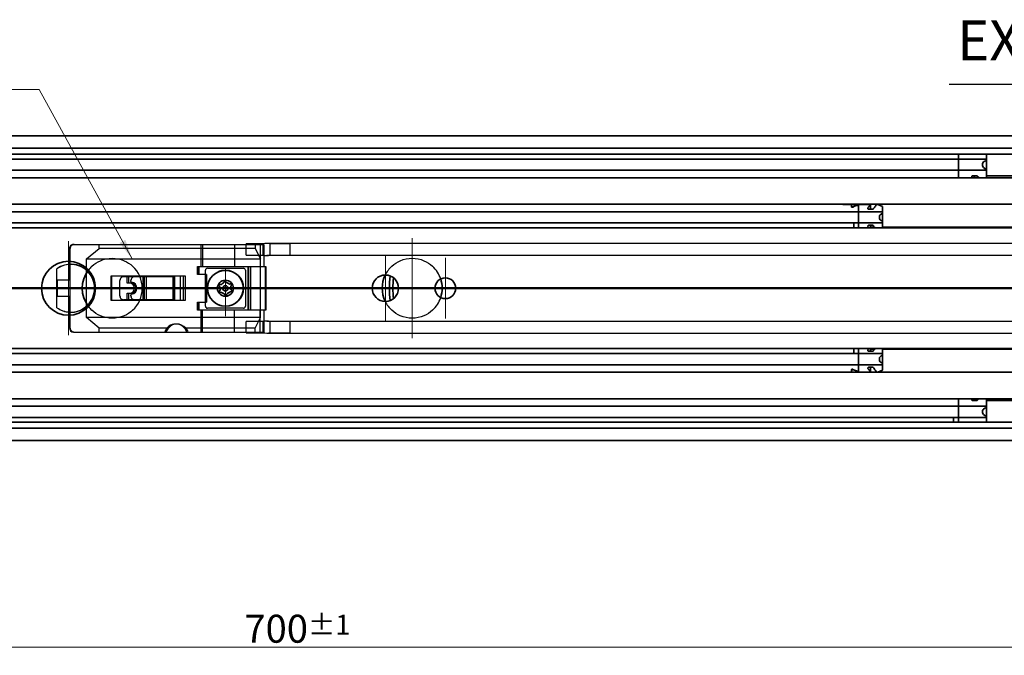
# Model space of a CAD drawing. Units: millimetres. Extents: x 0 to 1682, y 0 to 1188.
# Drawn here: x 677 to 923, y 829 to 988 of the extents above; entities that cross this region are included whole.
import ezdxf

# ---------------------------------------------------------------- set-up
doc = ezdxf.new("R2010")
doc.units = ezdxf.units.MM
doc.header["$LTSCALE"] = 2
for name, color, linetype, lineweight in [('Centerline', 242, 'Continuous', 20), ('Dimension', 7, 'Continuous', 20), ('Hidden', 7, 'Continuous', 25), ('Section line', 7, 'Continuous', 50), ('Sketch', 7, 'Continuous', 25), ('Symbol', 7, 'Continuous', 20), ('Visible', 7, 'Continuous', 35)]:
    doc.layers.add(name, color=color, linetype=linetype, lineweight=lineweight)
doc.styles.add('Dimensions', font='arial.ttf')
doc.dimstyles.new('Dimension style', dxfattribs={"dimscale": 2, "dimtxt": 3.5, "dimasz": 2.5, "dimexe": 1, "dimexo": 1, "dimgap": 0.5, "dimtad": 1, "dimdec": 3, "dimrnd": 1e-08, "dimtxsty": 'Dimensions', "dimcen": 0.09, "dimdle": 10, "dimclrd": 172, "dimclre": 172, "dimclrt": 7, "dimaunit": 1, "dimadec": 0, "dimazin": 2, "dimtfac": 0.714286, "dimtdec": 3, "dimtmove": 0, "dimatfit": 3, "dimfxl": 1, "dimtolj": 1, "dimlwd": -1, "dimlwe": -1, "dimarcsym": 0})
doc.dimstyles.new('Dimension style$7', dxfattribs={"dimscale": 2, "dimtxt": 3.5, "dimasz": 2.5, "dimexe": 1, "dimexo": 1, "dimgap": 0.5, "dimtad": 1, "dimdec": 3, "dimrnd": 1e-08, "dimtxsty": 'Dimensions', "dimcen": 0.09, "dimdle": 10, "dimclrd": 256, "dimclre": 172, "dimclrt": 7, "dimaunit": 1, "dimadec": 0, "dimazin": 2, "dimtfac": 0.714286, "dimtdec": 3, "dimtmove": 0, "dimatfit": 3, "dimfxl": 1, "dimtolj": 1, "dimlwd": -1, "dimlwe": -1, "dimarcsym": 0})

# ---------------------------------------------------------------- blocks, each defined once
blk = doc.blocks.new('2dTransSection0')
at = {"layer": 'Section line', "linetype": 'Continuous'}
blk.add_line((562.25, 460.23), (188.25, 460.23), dxfattribs=at)
blk = doc.blocks.new('*D9')
at = {"layer": 'Defpoints', "color": 0}
for p in [(396.5, 893.95), (1096.5, 882.64), (1096.5, 830.64)]:
    blk.add_point(p, dxfattribs=at)
at = {"layer": 'Dimension', "color": 172}
for p, q in [((396.5, 891.95), (396.5, 828.64)), ((1096.5, 880.64), (1096.5, 828.64)), ((401.5, 830.64), (1091.5, 830.64))]:
    blk.add_line(p, q, dxfattribs=at)
for points in [[(401.5, 831.47), (401.5, 829.8), (396.5, 830.64)], [(1091.5, 831.47), (1091.5, 829.8), (1096.5, 830.64)]]:
    blk.add_solid(points, dxfattribs=at)
at = {"layer": 'Dimension', "color": 7, "insert": (746.5, 838.79), "char_height": 7, "attachment_point": 2, "style": 'Dimensions'}
blk.add_mtext('\\A1;700{\\H5.000000;±1}', dxfattribs=at)

msp = doc.modelspace()

# ---------------------------------------------------------------- linework, layer by layer
at = {"layer": 'Centerline', "linetype": 'Continuous'}
for p, q in [((689.2487, 932.2007), (689.2487, 908.7007)), ((775.1987, 932.9505), (775.1987, 907.9508)), ((768.4987, 928.7507), (768.4987, 912.1507)), ((783.4987, 928.0507), (783.4987, 912.8507)), ((728.4987, 925.4507), (728.4987, 913.4507)), ((700.9987, 920.4507), (677.4987, 920.4507)), ((733.4987, 920.4507), (723.4987, 920.4507)), ((791.0987, 920.4507), (760.1987, 920.4507)), ((780.1987, 920.4513), (770.1987, 920.4513)), ((780.1987, 920.45), (770.1987, 920.45))]:
    msp.add_line(p, q, dxfattribs=at)
at = {"layer": 'Hidden'}
for p, q in [((690.474, 931.4007), (738.0779, 931.4007)), ((696.8997, 930.4007), (696.8997, 931.4007)), ((722.4676, 925.9007), (722.4676, 931.4007)), ((722.7452, 931.4007), (722.7452, 925.9007)), ((730.7827, 931.4007), (730.7827, 925.9007)), ((737.9666, 931.5649), (733.6987, 931.5649)), ((733.6987, 928.7364), (733.6987, 931.5649)), ((735.9356, 931.4007), (735.9356, 930.4007)), ((737.1756, 931.4007), (737.1756, 925.9007)), ((737.9666, 928.7364), (737.9666, 931.5649)), ((738.0779, 931.4007), (738.0779, 925.9007)), ((1043.6987, 931.6507), (738.8327, 931.6507)), ((739.6987, 928.7364), (739.6987, 931.5649)), ((744.6987, 931.5649), (739.6987, 931.5649)), ((744.6987, 928.7364), (744.6987, 931.5649)), ((689.4919, 930.4007), (689.4919, 922.4507)), ((689.679, 910.5007), (689.679, 930.4007)), ((693.7885, 927.8026), (696.8997, 930.4007)), ((735.9356, 930.4007), (696.8997, 930.4007)), ((733.6987, 928.7364), (737.9666, 928.7364)), ((735.9356, 930.4007), (737.2624, 927.8026)), ((1043.6987, 928.6507), (738.8327, 928.6507)), ((739.6987, 928.7364), (744.6987, 928.7364)), ((689.7964, 926.4507), (689.9829, 926.4507)), ((693.7885, 913.0987), (693.7885, 927.8026)), ((693.7885, 927.8026), (737.2624, 927.8026)), ((721.5497, 925.9007), (738.5768, 925.9007)), ((721.5497, 923.9007), (721.5497, 925.9007)), ((721.6656, 923.9007), (721.6656, 925.9007)), ((721.8126, 925.9007), (721.8126, 923.9007)), ((734.1752, 915.0007), (734.1752, 925.9007)), ((734.3938, 915.0007), (734.3938, 925.9007)), ((734.7703, 925.9007), (734.7703, 915.0007)), ((737.2624, 913.0987), (737.2624, 927.8026)), ((738.4746, 925.9007), (738.4746, 915.0007)), ((738.5768, 925.9007), (738.5768, 915.0007)), ((686.3128, 925.324), (686.3611, 925.324)), ((686.3128, 915.5773), (686.3128, 925.324)), ((686.3611, 922.4507), (686.3611, 925.324)), ((699.9382, 917.3507), (699.9382, 923.5507)), ((699.9382, 923.5507), (718.4008, 923.5507)), ((700.0539, 917.3507), (700.0539, 923.5507)), ((703.9454, 921.7007), (703.9454, 923.5507)), ((704.3617, 921.7007), (704.3617, 923.5507)), ((707.9342, 917.3507), (707.9342, 923.5507)), ((707.9424, 917.3507), (707.9424, 923.5507)), ((708.1648, 923.5507), (708.1648, 917.3507)), ((708.2349, 917.3507), (708.2349, 923.5507)), ((708.7213, 917.3507), (708.7213, 923.5507)), ((715.4596, 917.3507), (715.4596, 923.5507)), ((717.2068, 923.5507), (717.2068, 917.3507)), ((718.0395, 917.3507), (718.0395, 923.5507)), ((718.4008, 923.5507), (718.4008, 917.3507)), ((723.7767, 923.9007), (721.5497, 923.9007)), ((723.4987, 915.9507), (723.4987, 924.9507)), ((723.5138, 917.0007), (723.5138, 923.9007)), ((723.6562, 917.0007), (723.6562, 923.9007)), ((723.7767, 923.9007), (723.7767, 917.0007)), ((723.9987, 925.4507), (732.9987, 925.4507)), ((733.4987, 924.9507), (733.4987, 915.9507)), ((689.679, 922.4507), (686.3611, 922.4507)), ((686.4873, 918.4507), (686.4873, 922.4507)), ((702.0709, 918.5507), (702.0709, 922.3507)), ((702.1229, 918.5507), (702.1229, 922.3507)), ((703.0366, 923.3507), (715.8415, 923.3507)), ((704.9455, 921.7007), (703.9454, 921.7007)), ((704.8322, 922.1388), (704.8322, 922.3507)), ((704.8785, 922.1388), (704.8785, 922.3507)), ((715.6415, 917.5507), (715.6415, 923.3507)), ((715.8415, 917.5507), (715.8415, 923.3507)), ((703.9454, 919.2007), (704.9455, 919.2007)), ((703.9454, 917.3507), (703.9454, 919.2007)), ((704.3617, 917.3507), (704.3617, 919.2007)), ((704.8322, 918.5507), (704.8322, 918.7625)), ((704.8785, 918.5507), (704.8785, 918.7625)), ((686.3611, 918.4507), (689.679, 918.4507)), ((686.3611, 915.5773), (686.3611, 918.4507)), ((689.4919, 918.4507), (689.4919, 910.5007)), ((718.4008, 917.3507), (699.9382, 917.3507)), ((715.8415, 917.5507), (703.0366, 917.5507)), ((721.5497, 915.0007), (721.5497, 917.0007)), ((721.5497, 917.0007), (723.7767, 917.0007)), ((721.6656, 915.0007), (721.6656, 917.0007)), ((721.8126, 917.0007), (721.8126, 915.0007)), ((686.3611, 915.5773), (686.3128, 915.5773)), ((689.7964, 914.4507), (689.9829, 914.4507)), ((738.5768, 915.0007), (721.5497, 915.0007)), ((722.4676, 909.5007), (722.4676, 915.0007)), ((722.7452, 909.5007), (722.7452, 915.0007)), ((732.9987, 915.4507), (723.9987, 915.4507)), ((730.7827, 909.5007), (730.7827, 915.0007)), ((737.1756, 909.5007), (737.1756, 915.0007)), ((738.0779, 915.0007), (738.0779, 909.5007)), ((696.8997, 910.5007), (693.7885, 913.0987)), ((737.2624, 913.0987), (693.7885, 913.0987)), ((716.2841, 911.5007), (716.0707, 911.5007)), ((737.9666, 912.1649), (733.6987, 912.1649)), ((733.6987, 909.3364), (733.6987, 912.1649)), ((735.9356, 910.5007), (737.2624, 913.0987)), ((737.9666, 909.3364), (737.9666, 912.1649)), ((738.8327, 912.2507), (1043.6987, 912.2507)), ((739.6987, 909.3364), (739.6987, 912.1649)), ((744.6987, 912.1649), (739.6987, 912.1649)), ((744.6987, 909.3364), (744.6987, 912.1649)), ((690.474, 909.5007), (738.0779, 909.5007)), ((696.8997, 909.5007), (696.8997, 910.5007)), ((714.2422, 910.5007), (696.8997, 910.5007)), ((735.9356, 910.5007), (718.5931, 910.5007)), ((733.6987, 909.3364), (737.9666, 909.3364)), ((735.9356, 909.5007), (735.9356, 910.5007)), ((738.8327, 909.2507), (1043.6987, 909.2507)), ((739.6987, 909.3364), (744.6987, 909.3364))]:
    msp.add_line(p, q, dxfattribs=at)
for centre, radius, start, end in [((700.1987, 920.4507), 7.5, 132.790177, 142.661725), ((700.1987, 920.4507), 7.5, 312.790177, 47.209823), ((775.1987, 920.4507), 7.5, 132.790177, 153.897705), ((775.1987, 920.4507), 7.5, 18.039478, 47.209823), ((723.9987, 924.9507), 0.5, 90, 180), ((732.9987, 924.9507), 0.5, 0, 90), ((775.1987, 920.4507), 7.5, 206.102295, 227.209823), ((775.1987, 920.4507), 7.5, 312.790177, 341.960522), ((700.1987, 920.4507), 7.5, 217.338275, 227.209823), ((723.9987, 915.9507), 0.5, 180, 270), ((732.9987, 915.9507), 0.5, 270, 0)]:
    msp.add_arc(centre, radius, start, end, dxfattribs=at)
for centre, major_axis, ratio, start_param, end_param in [((690.474, 930.4007), (0, 1), 0.98203725, 0, 1.57079633), ((690.7095, 930.4007), (-1.0305, 0), 0.97041943, 4.71238898, 6.28318531), ((738.8327, 930.1507), (2.5981, 0), 0.57735027, 1.23095942, 1.91063324), ((738.8327, 930.1507), (2.5981, 0), 0.57735027, 4.37255207, 5.05222589), ((689.7964, 920.4507), (0, 6), 0.99532349, 5.49850891, 6.90601189), ((690.0137, 920.4507), (6.2617, 0), 0.95820093, 1.65422641, 2.19362291), ((689.9829, 920.4507), (0, 6), 0.98203725, 5.51677188, 6.36661539), ((703.0366, 922.3507), (0, 1), 0.96564441, 0, 1.57079633), ((703.0885, 922.3507), (0, 1), 0.96564441, 0, 1.57079633), ((704.5291, 920.4507), (0, -1.25), 0.97287805, 0, 3.14159265), ((705.8051, 922.3507), (0, 1), 0.97287805, 0, 1.57079633), ((705.0268, 922.1388), (0, -0.2), 0.97287805, 4.71238898, 6.16526516), ((705.8513, 922.3507), (0, 1), 0.97287805, 0, 1.57079633), ((705.073, 922.1388), (0, -0.2), 0.97287805, 4.71238898, 6.16526516), ((704.9455, 920.4507), (0, 1.25), 0.97287805, 3.14159265, 6.28318531), ((704.8322, 920.4507), (0, 1.5), 0.97287805, 3.25951281, 6.16526516), ((704.8785, 920.4507), (0, -1.5), 0.97287805, 0.11792015, 3.0236725), ((703.0366, 918.5507), (0, -1), 0.96564441, 4.71238898, 6.28318531), ((703.0885, 918.5507), (0, -1), 0.96564441, 4.71238898, 6.28318531), ((705.0268, 918.7625), (0, 0.2), 0.97287805, 0.11792015, 1.57079633), ((705.8051, 918.5507), (0, -1), 0.97287805, 4.71238898, 6.28318531), ((705.073, 918.7625), (0, 0.2), 0.97287805, 0.11792015, 1.57079633), ((705.8513, 918.5507), (0, -1), 0.97287805, 4.71238898, 6.28318531), ((689.7964, 920.4507), (0, -6), 0.99532349, 5.66035872, 7.0678617), ((689.9829, 920.4507), (0, 6), 0.98203725, 3.05816257, 3.90800608), ((690.0137, 920.4507), (6.2617, 0), 0.95820093, 4.08956239, 4.62895889), ((716.0707, 908.5007), (0, 3), 0.97287805, 5.05222589, 7.51414472), ((716.6847, 908.5007), (2.0882, -2.3857), 0.87105087, 1.64909975, 3.33123709), ((738.8327, 910.7507), (2.5981, 0), 0.57735027, 1.23095942, 1.91063324), ((690.474, 910.5007), (0, 1), 0.98203725, 1.57079633, 3.14159265), ((690.7095, 910.5007), (-1.0305, 0), 0.97041943, 0, 1.57079633), ((716.4176, 908.5007), (0, -3), 0.97287805, 3.98266132, 4.37255207), ((716.4176, 908.5007), (0, 3), 0.97287805, 5.05222589, 5.44211664), ((738.8327, 910.7507), (2.5981, 0), 0.57735027, 4.37255207, 5.05222589)]:
    msp.add_ellipse(centre, major_axis=major_axis, ratio=ratio, start_param=start_param, end_param=end_param, dxfattribs=at)
for points in [[(695.1038, 925.9545), (695.7172, 926.5223), (696.4482, 927.0025), (698.1828, 927.7472), (699.2157, 927.9507), (701.1816, 927.9507), (702.2146, 927.7472), (703.9492, 927.0025), (704.6802, 926.5223), (705.2936, 925.9545)], [(770.1038, 925.9545), (770.7172, 926.5223), (771.4482, 927.0025), (773.1828, 927.7472), (774.2157, 927.9507), (776.1816, 927.9507), (777.2146, 927.7472), (778.9492, 927.0025), (779.6802, 926.5223), (780.2936, 925.9545)], [(705.2936, 914.9468), (704.6802, 914.379), (703.9492, 913.8988), (702.2146, 913.1541), (701.1816, 912.9507), (699.2157, 912.9507), (698.1828, 913.1541), (696.4482, 913.8988), (695.7172, 914.379), (695.1038, 914.9468)], [(780.2936, 914.9468), (779.6802, 914.379), (778.9492, 913.8988), (777.2146, 913.1541), (776.1816, 912.9507), (774.2157, 912.9507), (773.1828, 913.1541), (771.4482, 913.8988), (770.7172, 914.379), (770.1038, 914.9468)]]:
    msp.add_open_spline(points, degree=3, knots=[0.77979968, 0.77979968, 0.77979968, 0.77979968, 1.02742033, 1.02742033, 1.32230624, 1.32230624, 1.61719215, 1.61719215, 1.8648128, 1.8648128, 1.8648128, 1.8648128], dxfattribs=at)
at = {"layer": 'Sketch'}
msp.add_line((1059.4987, 971.4507), (909.4987, 971.4507), dxfattribs=at)
at = {"layer": 'Visible'}
for p, q in [((1088.4987, 958.5507), (401.4987, 958.5507)), ((1088.4987, 955.4839), (401.4987, 955.4839)), ((1088.4987, 953.9507), (401.4987, 953.9507)), ((911.8487, 948.1007), (911.8487, 953.9507)), ((918.8487, 952.4451), (918.8487, 953.9507)), ((918.8487, 952.7507), (580.8487, 952.7507)), ((917.8487, 951.1507), (917.8487, 951.5507)), ((918.8487, 950.2562), (918.8487, 952.4451)), ((1077.1987, 948.1007), (411.1987, 948.1007)), ((918.8487, 949.9507), (580.8487, 949.9507)), ((916.3736, 948.5556), (915.363, 948.5556)), ((915.8487, 948.5556), (915.8487, 948.1007)), ((916.4202, 948.5507), (915.8487, 948.5507)), ((918.8487, 950.2562), (918.8487, 948.1007)), ((1085.1987, 948.5507), (918.8487, 948.5507)), ((1077.1987, 941.4507), (411.1987, 941.4507)), ((882.8987, 941.4007), (885.0487, 941.4007)), ((885.0487, 940.8404), (885.0487, 941.4007)), ((885.0987, 941.4007), (885.0987, 940.7447)), ((889.8487, 941.4007), (885.0987, 941.4007)), ((886.8487, 935.5507), (886.8487, 941.1364)), ((889.8487, 940.1981), (889.8487, 941.4007)), ((891.6487, 941.4007), (891.3487, 941.4007)), ((891.6487, 941.4007), (892.8487, 940.9007)), ((892.8487, 939.1944), (892.8487, 940.9007)), ((892.8487, 939.6007), (608.8487, 939.6007)), ((890.3736, 940.1981), (889.363, 940.1981)), ((892.0487, 938.0007), (892.0487, 938.4007)), ((892.8487, 937.2069), (892.8487, 939.1944)), ((892.8487, 936.8007), (608.8487, 936.8007)), ((885.6487, 935.5507), (885.6487, 936.8007)), ((890.3736, 936.2032), (889.363, 936.2032)), ((889.8487, 935.5507), (889.8487, 936.2032)), ((890.8142, 935.7007), (889.8487, 935.7007)), ((892.8487, 937.2069), (892.8487, 935.5507)), ((1082.6287, 935.7007), (892.8487, 935.7007)), ((1084.4987, 935.5507), (424.4987, 935.5507)), ((1084.4987, 905.3507), (424.4987, 905.3507)), ((892.8487, 904.1007), (608.8487, 904.1007)), ((885.6487, 904.1007), (885.6487, 905.3507)), ((886.8487, 905.3507), (886.8487, 899.7649)), ((890.3736, 904.6981), (889.363, 904.6981)), ((889.8487, 905.3507), (889.8487, 904.6981)), ((890.8142, 905.2007), (889.8487, 905.2007)), ((892.8487, 903.6944), (892.8487, 905.3507)), ((1082.6287, 905.2007), (892.8487, 905.2007)), ((892.8487, 901.7069), (892.8487, 903.6944)), ((892.8487, 901.3007), (608.8487, 901.3007)), ((892.0487, 902.5007), (892.0487, 902.9007)), ((892.8487, 901.7069), (892.8487, 900.0007)), ((1077.1987, 899.4507), (411.1987, 899.4507)), ((882.8987, 899.5007), (885.0487, 899.5007)), ((885.0487, 899.5007), (885.0487, 900.0609)), ((885.0987, 899.5007), (885.0987, 900.1566)), ((889.8487, 899.5007), (885.0987, 899.5007)), ((890.3736, 900.7032), (889.363, 900.7032)), ((889.8487, 900.7032), (889.8487, 899.5007)), ((891.6487, 899.5007), (891.3487, 899.5007)), ((892.8487, 900.0007), (891.6487, 899.5007)), ((1077.1987, 892.8007), (411.1987, 892.8007)), ((911.8487, 892.8007), (911.8487, 886.9507)), ((916.3736, 892.3457), (915.363, 892.3457)), ((915.8487, 892.3457), (915.8487, 892.8007)), ((916.4202, 892.3507), (915.8487, 892.3507)), ((918.8487, 890.6451), (918.8487, 892.8007)), ((1085.1987, 892.3507), (918.8487, 892.3507)), ((918.8487, 890.9507), (580.8487, 890.9507)), ((917.8487, 889.3507), (917.8487, 889.7507)), ((918.8487, 888.4562), (918.8487, 890.6451)), ((1088.4987, 886.9507), (401.4987, 886.9507)), ((918.8487, 888.1507), (580.8487, 888.1507)), ((910.5487, 886.9507), (910.5487, 888.1507)), ((918.8487, 888.4562), (918.8487, 886.9507)), ((1088.4987, 885.4174), (401.4987, 885.4174)), ((1088.4987, 882.3507), (401.4987, 882.3507))]:
    msp.add_line(p, q, dxfattribs=at)
for centre, radius in [((689.2487, 920.4507), 6.75), ((728.4987, 920.4507), 4.5), ((728.4987, 920.4507), 4.48), ((768.4987, 920.4507), 3.3), ((728.4987, 920.4507), 2), ((728.4987, 920.4507), 0.6667), ((783.4987, 920.4507), 2.6)]:
    msp.add_circle(centre, radius, dxfattribs=at)
for centre, radius, start, end in [((700.1987, 920.4507), 7.5, 142.661725, 217.338275), ((775.1987, 920.4507), 7.5, 153.897705, 206.102295), ((789.4987, 920.4507), 20, 171.199179, 188.800821), ((728.4987, 920.4507), 1.4, 108.954178, 137.784795), ((728.4987, 920.4507), 1.4, 48.954178, 77.784795), ((790.3811, 920.4507), 20, 172.571404, 187.428596), ((775.1987, 920.4507), 7.5, 341.960522, 18.039478), ((728.4987, 920.4507), 1.4, 168.954178, 197.784795), ((728.4987, 920.4507), 1.4, 228.954178, 257.784795), ((728.4987, 920.4507), 1.4, 288.954178, 317.784795), ((728.4987, 920.4507), 1.4, 348.954178, 17.784795)]:
    msp.add_arc(centre, radius, start, end, dxfattribs=at)
for centre, major_axis, ratio, start_param, end_param in [((920.8487, 951.5507), (-3, 0), 0.4, 5.44211664, 6.28318531), ((920.8487, 951.1507), (-3, 0), 0.4, 0, 0.84106867), ((888.0949, 938.2007), (4.4308, 0), 0.72222222, 1.96990902, 2.2343657), ((888.2006, 938.2007), (4.8069, 0), 0.66571429, 1.92400885, 2.1511465), ((895.2487, 938.4007), (-3.2, 0), 0.375, 5.56045106, 6.28318531), ((895.2487, 938.0007), (-3.2, 0), 0.375, 0, 0.72273425), ((689.7964, 920.4507), (0, 6), 0.99532349, 3.92626905, 5.49850891), ((689.9829, 920.4507), (0, 6), 0.98203725, 3.90800608, 5.51677188), ((895.2487, 902.9007), (-3.2, 0), 0.375, 5.56045106, 6.28318531), ((895.2487, 902.5007), (-3.2, 0), 0.375, 0, 0.72273425), ((888.0949, 902.7007), (4.4308, 0), 0.72222222, 4.04881961, 4.31327629), ((888.2006, 902.7007), (4.8069, 0), 0.66571429, 4.13203881, 4.35917645), ((920.8487, 889.7507), (-3, 0), 0.4, 5.44211664, 6.28318531), ((920.8487, 889.3507), (-3, 0), 0.4, 0, 0.84106867)]:
    msp.add_ellipse(centre, major_axis=major_axis, ratio=ratio, start_param=start_param, end_param=end_param, dxfattribs=at)
for points, knots in [([(915.1956, 948.3069), (915.189, 948.3142), (915.1834, 948.3219), (915.1679, 948.3488), (915.163, 948.3694), (915.163, 948.409), (915.1683, 948.4312), (915.1907, 948.4736), (915.2078, 948.4939), (915.2451, 948.5228), (915.2656, 948.5347), (915.312, 948.5511), (915.338, 948.5556), (915.363, 948.5556)], [-0.1168989155, -0.1168989155, -0.1168989155, -0.1168989155, -0.1128819388, -0.1128819388, -0.1033992776, -0.1033992776, -0.0935097235, -0.0935097235, -0.0836201694, -0.0836201694, -0.0761199218, -0.0761199218, -0.0686196742, -0.0686196742, -0.0686196742, -0.0686196742]), ([(916.3736, 948.5556), (916.3879, 948.5556), (916.4024, 948.5542), (916.4168, 948.5513), (916.4312, 948.5485), (916.4456, 948.5442), (916.4594, 948.5384), (916.4732, 948.5326), (916.4864, 948.5254), (916.4988, 948.5168), (916.5112, 948.5082), (916.5227, 948.4981), (916.5328, 948.4869)], [0, 0, 0, 0, 0.25, 0.25, 0.25, 0.5, 0.5, 0.5, 0.75, 0.75, 0.75, 1, 1, 1, 1]), ([(885.3658, 940.7216), (885.3531, 940.7145), (885.3387, 940.708), (885.2998, 940.6956), (885.2737, 940.6915), (885.2487, 940.6915), (885.2237, 940.6915), (885.1976, 940.6956), (885.1507, 940.7106), (885.1298, 940.7215), (885.0929, 940.7477), (885.0761, 940.7655), (885.054, 940.803), (885.0487, 940.8226), (885.0487, 940.8404)], [-0.0124627098, -0.0124627098, -0.0124627098, -0.0124627098, -0.0075068173, -0.0075068173, 0, 0, 0, 0.0075068173, 0.0075068173, 0.0150136347, 0.0150136347, 0.0244540415, 0.0244540415, 0.0338944483, 0.0338944483, 0.0338944483, 0.0338944483]), ([(885.0987, 941.0247), (885.0987, 941.004), (885.1066, 940.9809), (885.1392, 940.9362), (885.1637, 940.9146), (885.2182, 940.8819), (885.2502, 940.8677), (885.3216, 940.8483), (885.3611, 940.8431), (885.3987, 940.8431), (885.4363, 940.8431), (885.4758, 940.8483), (885.5305, 940.8632), (885.5485, 940.8696), (885.5649, 940.8767)], [0.1443773791, 0.1443773791, 0.1443773791, 0.1443773791, 0.15758853, 0.15758853, 0.1707996809, 0.1707996809, 0.1820903099, 0.1820903099, 0.1933809388, 0.1933809388, 0.1933809388, 0.2046715678, 0.2046715678, 0.2106814632, 0.2106814632, 0.2106814632, 0.2106814632]), ([(886.8487, 941.0343), (886.8487, 941.0534), (886.8417, 941.0731), (886.8117, 941.1083), (886.7885, 941.1238), (886.7349, 941.1471), (886.7016, 941.1567), (886.6277, 941.1694), (886.5871, 941.1725), (886.5113, 941.1725), (886.4716, 941.1695), (886.413, 941.1598), (886.3919, 941.1549), (886.373, 941.1492)], [0.0489055471, 0.0489055471, 0.0489055471, 0.0489055471, 0.0612033517, 0.0612033517, 0.0735011562, 0.0735011562, 0.0850092796, 0.0850092796, 0.096517403, 0.096517403, 0.1077321963, 0.1077321963, 0.1146474899, 0.1146474899, 0.1146474899, 0.1146474899]), ([(886.5379, 941.2031), (886.5487, 941.2058), (886.5605, 941.2081), (886.5972, 941.2135), (886.6237, 941.2152), (886.6487, 941.2152), (886.6737, 941.2152), (886.7002, 941.2135), (886.7488, 941.2063), (886.7708, 941.2008), (886.807, 941.1876), (886.8229, 941.1786), (886.8438, 941.1585), (886.8487, 941.1472), (886.8487, 941.1364)], [-0.0113092892, -0.0113092892, -0.0113092892, -0.0113092892, -0.0074942707, -0.0074942707, 0, 0, 0, 0.0074942707, 0.0074942707, 0.0149885414, 0.0149885414, 0.0231491564, 0.0231491564, 0.0313097713, 0.0313097713, 0.0313097713, 0.0313097713]), ([(889.1956, 940.5334), (889.3643, 940.7754), (889.5286, 940.9919), (889.7763, 941.3115), (889.8487, 941.4007), (889.8487, 941.4007)], [0.273590601, 0.273590601, 0.273590601, 0.273590601, 0.389658898, 0.389658898, 0.516823856, 0.516823856, 0.516823856, 0.516823856]), ([(891.3487, 941.4007), (891.3487, 941.4007), (891.2763, 941.3115), (891.0173, 940.9773), (890.8322, 940.7331), (890.61, 940.4091), (890.5717, 940.3523), (890.5328, 940.2931)], [-0.516823856, -0.516823856, -0.516823856, -0.516823856, -0.389658898, -0.389658898, -0.26249394, -0.26249394, -0.236908804, -0.236908804, -0.236908804, -0.236908804]), ([(889.363, 940.1981), (889.3504, 940.1981), (889.3377, 940.1997), (889.3132, 940.2055), (889.3013, 940.2098), (889.2678, 940.2259), (889.2484, 940.2411), (889.2101, 940.28), (889.1922, 940.3085), (889.1685, 940.3674), (889.163, 940.3978), (889.163, 940.4512), (889.1678, 940.4785), (889.1835, 940.5141), (889.1891, 940.524), (889.1956, 940.5334)], [-0.1487407515, -0.1487407515, -0.1487407515, -0.1487407515, -0.1449674018, -0.1449674018, -0.1411940521, -0.1411940521, -0.1336473527, -0.1336473527, -0.1221020626, -0.1221020626, -0.1105567725, -0.1105567725, -0.0998545298, -0.0998545298, -0.0955134094, -0.0955134094, -0.0955134094, -0.0955134094]), ([(890.5328, 940.2931), (890.5242, 940.2801), (890.5143, 940.2677), (890.4881, 940.2411), (890.4687, 940.2259), (890.4352, 940.2098), (890.4233, 940.2055), (890.3988, 940.1997), (890.3862, 940.1981), (890.3736, 940.1981)], [-0.0206077788, -0.0206077788, -0.0206077788, -0.0206077788, -0.0150933987, -0.0150933987, -0.0075466994, -0.0075466994, -0.0037733497, -0.0037733497, 0, 0, 0, 0]), ([(889.1956, 935.8679), (889.1891, 935.8773), (889.1835, 935.8872), (889.1678, 935.9228), (889.163, 935.9502), (889.163, 936.0035), (889.1685, 936.0339), (889.1922, 936.0928), (889.2101, 936.1213), (889.2484, 936.1602), (889.2678, 936.1754), (889.3013, 936.1915), (889.3132, 936.1958), (889.3377, 936.2016), (889.3504, 936.2032), (889.363, 936.2032)], [-0.053227342, -0.053227342, -0.053227342, -0.053227342, -0.0488862216, -0.0488862216, -0.038183979, -0.038183979, -0.0266386889, -0.0266386889, -0.0150933987, -0.0150933987, -0.0075466994, -0.0075466994, -0.0037733497, -0.0037733497, 0, 0, 0, 0]), ([(890.3736, 936.2032), (890.3862, 936.2032), (890.3988, 936.2016), (890.4233, 936.1958), (890.4352, 936.1915), (890.4687, 936.1754), (890.4881, 936.1602), (890.5143, 936.1336), (890.5242, 936.1212), (890.5328, 936.1082)], [-0.1487407515, -0.1487407515, -0.1487407515, -0.1487407515, -0.1449674018, -0.1449674018, -0.1411940521, -0.1411940521, -0.1336473527, -0.1336473527, -0.1281329727, -0.1281329727, -0.1281329727, -0.1281329727]), ([(890.5328, 936.1082), (890.5717, 936.049), (890.61, 935.9922), (890.7418, 935.8), (890.8364, 935.6688), (890.9236, 935.5512)], [-1.8303866208, -1.8303866208, -1.8303866208, -1.8303866208, -1.8048014856, -1.8048014856, -1.7397926196, -1.7397926196, -1.7397926196, -1.7397926196]), ([(889.363, 904.6981), (889.3504, 904.6981), (889.3377, 904.6997), (889.3132, 904.7055), (889.3013, 904.7098), (889.2678, 904.7259), (889.2484, 904.7411), (889.2101, 904.78), (889.1922, 904.8085), (889.1685, 904.8674), (889.163, 904.8978), (889.163, 904.9512), (889.1678, 904.9785), (889.1835, 905.0141), (889.1891, 905.024), (889.1956, 905.0334)], [-0.0743703757, -0.0743703757, -0.0743703757, -0.0743703757, -0.0705970261, -0.0705970261, -0.0668236764, -0.0668236764, -0.059276977, -0.059276977, -0.0477316869, -0.0477316869, -0.0361863967, -0.0361863967, -0.0254841541, -0.0254841541, -0.0211430337, -0.0211430337, -0.0211430337, -0.0211430337]), ([(890.5328, 904.7931), (890.5242, 904.7801), (890.5143, 904.7677), (890.4881, 904.7411), (890.4687, 904.7259), (890.4352, 904.7098), (890.4233, 904.7055), (890.3988, 904.6997), (890.3862, 904.6981), (890.3736, 904.6981)], [-0.0949781546, -0.0949781546, -0.0949781546, -0.0949781546, -0.0894637745, -0.0894637745, -0.0819170751, -0.0819170751, -0.0781437254, -0.0781437254, -0.0743703757, -0.0743703757, -0.0743703757, -0.0743703757]), ([(890.9236, 905.3501), (890.8364, 905.2325), (890.7418, 905.1013), (890.61, 904.9091), (890.5717, 904.8523), (890.5328, 904.7931)], [-1.3611505182, -1.3611505182, -1.3611505182, -1.3611505182, -1.2961416522, -1.2961416522, -1.2705565169, -1.2705565169, -1.2705565169, -1.2705565169]), ([(885.0487, 900.0609), (885.0487, 900.0787), (885.054, 900.0983), (885.0761, 900.1358), (885.0929, 900.1536), (885.1298, 900.1798), (885.1507, 900.1907), (885.1976, 900.2057), (885.2237, 900.2098), (885.2737, 900.2098), (885.2998, 900.2057), (885.3387, 900.1933), (885.3531, 900.1868), (885.3658, 900.1797)], [-0.100805394, -0.100805394, -0.100805394, -0.100805394, -0.0913649871, -0.0913649871, -0.0819245803, -0.0819245803, -0.074417763, -0.074417763, -0.0669109457, -0.0669109457, -0.0594041283, -0.0594041283, -0.0544482359, -0.0544482359, -0.0544482359, -0.0544482359]), ([(885.5649, 900.0246), (885.5485, 900.0317), (885.5305, 900.0381), (885.4758, 900.053), (885.4363, 900.0582), (885.3611, 900.0582), (885.3216, 900.053), (885.2502, 900.0336), (885.2182, 900.0194), (885.1637, 899.9867), (885.1392, 899.9651), (885.1066, 899.9204), (885.0987, 899.8973), (885.0987, 899.8766)], [0.0793899451, 0.0793899451, 0.0793899451, 0.0793899451, 0.0853998405, 0.0853998405, 0.0966904694, 0.0966904694, 0.1079810984, 0.1079810984, 0.1192717273, 0.1192717273, 0.1324828782, 0.1324828782, 0.1456940292, 0.1456940292, 0.1456940292, 0.1456940292]), ([(886.373, 899.7522), (886.3919, 899.7464), (886.413, 899.7415), (886.4716, 899.7318), (886.5113, 899.7288), (886.5871, 899.7288), (886.6277, 899.7319), (886.7016, 899.7446), (886.7349, 899.7542), (886.7885, 899.7775), (886.8117, 899.793), (886.8417, 899.8282), (886.8487, 899.8479), (886.8487, 899.867)], [0.0783768699, 0.0783768699, 0.0783768699, 0.0783768699, 0.0852921635, 0.0852921635, 0.0965069568, 0.0965069568, 0.1080150802, 0.1080150802, 0.1195232036, 0.1195232036, 0.1318210082, 0.1318210082, 0.1441188127, 0.1441188127, 0.1441188127, 0.1441188127]), ([(886.8487, 899.7649), (886.8487, 899.7541), (886.8438, 899.7428), (886.8229, 899.7227), (886.807, 899.7137), (886.7708, 899.7005), (886.7488, 899.695), (886.7002, 899.6878), (886.6737, 899.6861), (886.6487, 899.6861), (886.6237, 899.6861), (886.5972, 899.6878), (886.5605, 899.6932), (886.5487, 899.6955), (886.5379, 899.6982)], [-0.0313097713, -0.0313097713, -0.0313097713, -0.0313097713, -0.0231491564, -0.0231491564, -0.0149885414, -0.0149885414, -0.0074942707, -0.0074942707, 0, 0, 0, 0.0074942707, 0.0074942707, 0.0113092892, 0.0113092892, 0.0113092892, 0.0113092892]), ([(889.1956, 900.3679), (889.1891, 900.3773), (889.1835, 900.3872), (889.1678, 900.4228), (889.163, 900.4502), (889.163, 900.5035), (889.1685, 900.5339), (889.1922, 900.5928), (889.2101, 900.6213), (889.2484, 900.6602), (889.2678, 900.6754), (889.3013, 900.6915), (889.3132, 900.6958), (889.3377, 900.7016), (889.3504, 900.7032), (889.363, 900.7032)], [-0.1275977178, -0.1275977178, -0.1275977178, -0.1275977178, -0.1232565974, -0.1232565974, -0.1125543548, -0.1125543548, -0.1010090646, -0.1010090646, -0.0894637745, -0.0894637745, -0.0819170751, -0.0819170751, -0.0781437254, -0.0781437254, -0.0743703757, -0.0743703757, -0.0743703757, -0.0743703757]), ([(889.8487, 899.5007), (889.8487, 899.5007), (889.7763, 899.5898), (889.5286, 899.9094), (889.3643, 900.1259), (889.1956, 900.3679)], [0.516823856, 0.516823856, 0.516823856, 0.516823856, 0.643988815, 0.643988815, 0.760057112, 0.760057112, 0.760057112, 0.760057112]), ([(890.3736, 900.7032), (890.3862, 900.7032), (890.3988, 900.7016), (890.4233, 900.6958), (890.4352, 900.6915), (890.4687, 900.6754), (890.4881, 900.6602), (890.5143, 900.6336), (890.5242, 900.6212), (890.5328, 900.6082)], [-0.0743855507, -0.0743855507, -0.0743855507, -0.0743855507, -0.070612201, -0.070612201, -0.0668388513, -0.0668388513, -0.059292152, -0.059292152, -0.0537777719, -0.0537777719, -0.0537777719, -0.0537777719]), ([(890.5328, 900.6082), (890.5717, 900.549), (890.61, 900.4922), (890.8322, 900.1682), (891.0173, 899.924), (891.2763, 899.5898), (891.3487, 899.5007), (891.3487, 899.5007)], [-0.796738908, -0.796738908, -0.796738908, -0.796738908, -0.771153773, -0.771153773, -0.643988815, -0.643988815, -0.516823856, -0.516823856, -0.516823856, -0.516823856]), ([(915.363, 892.3457), (915.338, 892.3457), (915.312, 892.3502), (915.2656, 892.3666), (915.2451, 892.3785), (915.2078, 892.4074), (915.1907, 892.4277), (915.1683, 892.4701), (915.163, 892.4923), (915.163, 892.5319), (915.1679, 892.5525), (915.1834, 892.5794), (915.189, 892.5871), (915.1956, 892.5944)], [-0.1372393484, -0.1372393484, -0.1372393484, -0.1372393484, -0.1297391007, -0.1297391007, -0.1222388531, -0.1222388531, -0.112349299, -0.112349299, -0.1024597449, -0.1024597449, -0.0929770837, -0.0929770837, -0.088960107, -0.088960107, -0.088960107, -0.088960107]), ([(916.5328, 892.4144), (916.5253, 892.406), (916.5168, 892.3981), (916.4915, 892.3785), (916.4709, 892.3666), (916.4245, 892.3502), (916.3986, 892.3457), (916.3736, 892.3457)], [-0.0193070785, -0.0193070785, -0.0193070785, -0.0193070785, -0.0150004952, -0.0150004952, -0.0075002476, -0.0075002476, 0, 0, 0, 0])]:
    msp.add_open_spline(points, degree=3, knots=knots, dxfattribs=at)
for points in [[(915.3841, 948.1007), (915.325, 948.1651), (915.2618, 948.2342), (915.1956, 948.3069)], [(916.5328, 948.4869), (916.6582, 948.3475), (916.7777, 948.2165), (916.884, 948.1009)], [(889.4237, 935.551), (889.3514, 935.6486), (889.274, 935.7555), (889.1956, 935.8679)], [(726.8816, 924.6286), (726.9545, 924.6713), (727.0328, 924.7059), (727.1081, 924.7304)], [(727.1081, 924.7304), (727.1834, 924.7549), (727.2671, 924.7729), (727.3512, 924.7812)], [(731.9725, 923.2796), (732.0356, 923.2235), (732.0927, 923.1597), (732.1393, 923.0957)], [(732.1393, 923.0957), (732.1858, 923.0316), (732.2288, 922.9576), (732.2627, 922.8802)], [(723.9987, 920.4507), (723.9987, 920.5298), (724.0075, 920.615), (724.0255, 920.6975)], [(724.0255, 920.2038), (724.0075, 920.2863), (723.9987, 920.3715), (723.9987, 920.4507)], [(727.1081, 916.1709), (727.0328, 916.1954), (726.9545, 916.23), (726.8816, 916.2727)], [(727.3512, 916.1201), (727.2671, 916.1284), (727.1834, 916.1464), (727.1081, 916.1709)], [(732.1393, 917.8056), (732.0927, 917.7416), (732.0356, 917.6778), (731.9725, 917.6217)], [(732.2627, 918.0211), (732.2288, 917.9437), (732.1858, 917.8697), (732.1393, 917.8056)], [(889.1956, 905.0334), (889.274, 905.1458), (889.3514, 905.2527), (889.4237, 905.3503)], [(915.1956, 892.5944), (915.2618, 892.6671), (915.325, 892.7362), (915.3841, 892.8006)], [(916.884, 892.8004), (916.7777, 892.6848), (916.6582, 892.5538), (916.5328, 892.4144)]]:
    msp.add_open_spline(points, degree=3, dxfattribs=at)
for points, weights in [([(726.7109, 921.3471), (727.1526, 921.3731), (727.4618, 921.3913)], [1, 1.14644660941, 1.25]), ([(727.1246, 920.7189), (726.9543, 920.9776), (726.7109, 921.3471)], [1.25, 1.14644660941, 1]), ([(728.044, 921.7747), (728.1828, 922.0516), (728.3811, 922.4472)], [1.25, 1.14644660941, 1]), ([(728.3811, 922.4472), (728.6245, 922.0776), (728.7949, 921.819)], [1, 1.14644660941, 1.25]), ([(729.418, 921.5065), (729.7272, 921.5247), (730.169, 921.5507)], [1.25, 1.14644660941, 1]), ([(730.169, 921.5507), (729.9706, 921.1552), (729.8318, 920.8783)], [1, 1.14644660941, 1.25]), ([(726.8284, 919.3506), (727.0268, 919.7461), (727.1656, 920.023)], [1, 1.14644660941, 1.25]), ([(727.5794, 919.3948), (727.2702, 919.3766), (726.8284, 919.3506)], [1.25, 1.14644660941, 1]), ([(728.6162, 918.4541), (728.3729, 918.8237), (728.2025, 919.0823)], [1, 1.14644660941, 1.25]), ([(728.9534, 919.1266), (728.8146, 918.8497), (728.6162, 918.4541)], [1.25, 1.14644660941, 1]), ([(730.2865, 919.5542), (729.8448, 919.5282), (729.5356, 919.51)], [1, 1.14644660941, 1.25]), ([(729.8728, 920.1824), (730.0431, 919.9237), (730.2865, 919.5542)], [1.25, 1.14644660941, 1])]:
    msp.add_rational_spline(points, weights, degree=2, dxfattribs=at)

# ---------------------------------------------------------------- block references
at = {"layer": 'Section line', "xscale": 2, "yscale": 2, "zscale": 2}
msp.add_blockref('2dTransSection0', (0, 0), dxfattribs=at)

# ---------------------------------------------------------------- texts
at = {"layer": 'Symbol', "color": 7, "insert": (911.4987, 987.4507), "char_height": 10, "attachment_point": 1}
msp.add_mtext('\\fArial|b0|i0;\\H10.0000;EXTENSION 708 mm', dxfattribs=at)

# ---------------------------------------------------------------- dimensions: what is measured, and where the dimension line sits
at = {"layer": 'Dimension', "color": 172}
dim = msp.add_linear_dim(base=(1096.4987, 830.6379), p1=(396.4987, 893.9507), p2=(1096.4987, 882.6379), angle=180, dimstyle='Dimension style', override={"dimgap": 0.5, "dimdec": 3, "dimtol": 1, "dimlim": 0, "dimtp": 1, "dimtm": 1, "dimtdec": 3, "dimtofl": 0, "dimatfit": 1}, dxfattribs=at)
dim.commit()
dim.dimension.update_dxf_attribs({"geometry": '*D9', "text_midpoint": (746.4987, 830.6379), "dimtype": 160})

# ---------------------------------------------------------------- leaders
at = {"layer": 'Symbol', "annotation_type": 0, "has_hookline": 1, "hookline_direction": 1, "text_width": 155.8718}
msp.add_leader([(705.1533, 927.8026), (681.8962, 970.1445), (676.8962, 970.1445)], dimstyle='Dimension style$7', override={"dimgap": 0, "dimtad": 1}, dxfattribs=at)

doc.saveas('drawing.dxf')
